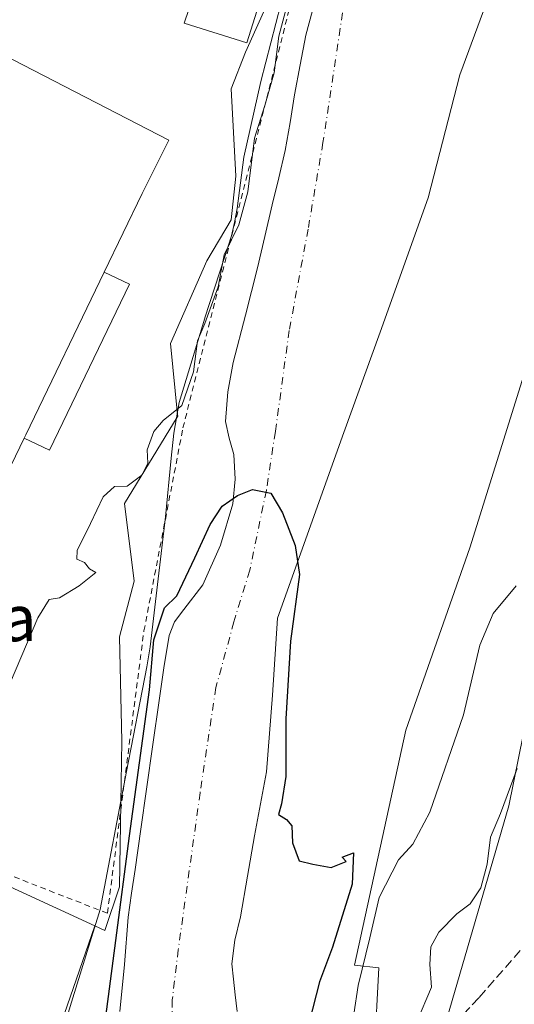
# Model space of a CAD drawing. Units: metres. Extents: x 637725 to 641181, y 4750632 to 4753016.
# Drawn here: x 639113 to 639199, y 4750871 to 4751043 of the extents above; entities that cross this region are included whole.
import ezdxf
from ezdxf.enums import TextEntityAlignment as Align

# ---------------------------------------------------------------- set-up
doc = ezdxf.new("R2010")
doc.units = ezdxf.units.M
doc.header["$MEASUREMENT"] = 0
for name, pattern in [('DGN Style 2', [1.6480167562047852, 0.988810053722871, -0.6592067024819142]), ('DGN Style 3', [2.307223458686699, 1.648016756204785, -0.6592067024819142]), ('DGN Style 4', [2.6384748266838614, 1.318413404963828, -0.6592067024819142, 0.001648016756204785, -0.6592067024819142])]:
    doc.linetypes.add(name, pattern=pattern)
for name, color, linetype, lineweight in [('Alambrada', 7, 'DGN Style 2', 0), ('Arbolado forestal CxS', 92, 'Continuous', 0), ('Corriente natural Cxs', 4, 'Continuous', 13), ('Corriente natural eje', 4, 'DGN Style 4', 0), ('Curva de nivel maestra', 30, 'Continuous', 30), ('Curva de nivel normal', 30, 'Continuous', 0), ('Edificación industrial Cxs', 135, 'Continuous', 13), ('Edificación ligera Cxs', 1, 'Continuous', 0), ('Espacio natural protegido', 121, 'Continuous', 13), ('Espacio natural protegido CxS', 121, 'Continuous', 0), ('Matorral CxS', 135, 'Continuous', 0), ('Núcleo urbano CxS', 7, 'Continuous', 0), ('Prado CxS', 92, 'Continuous', 0), ('Senda', 7, 'DGN Style 3', 0), ('Suelo desnudo CxS', 253, 'Continuous', 0), ('Texto cartográfico', 7, 'Continuous', 0)]:
    doc.layers.add(name, color=color, linetype=linetype, lineweight=lineweight)
doc.styles.add('Style-Arial', font='txt')

# ---------------------------------------------------------------- blocks, each defined once
blk = doc.blocks.new('*U10')
at = {"layer": 'Arbolado forestal CxS', "color": 92, "linetype": 'Continuous', "lineweight": 0}
for points in [[(639150.9901000002, 4750869.920100001, 599.3611999999994), (639150.6801000005, 4750872.8301, 599.344299999997), (639150.3501000004, 4750875.530099999, 599.2682000000059), (639150.1001000004, 4750878.2301, 599.2017999999953), (639150.6001000004, 4750882.3201, 599.2826999999961), (639151.5701000001, 4750886.390100001, 599.2869999999966), (639152.8101000005, 4750893.470100001, 599.357600000003), (639154.0500999996, 4750900.540100001, 599.2082999999984), (639155.0900999998, 4750906.100099999, 599.2881999999954), (639156.1201, 4750911.6501, 599.5780999999988), (639157.1802000003, 4750925.030099999, 599.6024000000034), (639158.0601000005, 4750938.4301, 599.8828999999969), (639169.6001000004, 4750970.812899999, 601.391300000003), (639175.9500000002, 4750988.275400001, 602.3567999999941), (639184.2844000002, 4751011.691099999, 602.1116000000038), (639189.8406999996, 4751033.122400001, 601.7066000000051), (639197.5100999996, 4751053.9101, 601.4860999999946)], [(639268.4899000004, 4751208.899300001, 610.0812000000005), (639247.3973000003, 4751147.082699999, 609.0675000000047), (639225.4206999998, 4751039.1829, 605.976800000004), (639198.3882999998, 4750905.749299999, 609.1459000000032), (639166.8916999997, 4750797.5997, 613.1875)]]:
    blk.add_polyline3d(points, dxfattribs=at)

msp = doc.modelspace()

# ---------------------------------------------------------------- linework, layer by layer
at = {"layer": 'Alambrada', "color": 7, "linetype": 'DGN Style 2', "lineweight": 0}
msp.add_polyline3d([(639039.0201000003, 4750972.7501, 611.972099999999), (639039.4200999998, 4750952.720100001, 614.5127000000066), (639047.6300999997, 4750918.5001, 613.0498999999982), (639128.3901000004, 4750887.020099999, 607.3288999999932), (639134.7600999996, 4750936.210100001, 609.6827000000048), (639141.5601000005, 4750971.5801, 604.5111000000034), (639163.4600999998, 4751057.8201, 610.1478999999963), (639183.9901000002, 4751126.2601, 609.6177000000025), (639199.0500999996, 4751165.960100001, 617.1040999999968), (639199.0500999996, 4751171.440099999, 612.8003999999928), (639190.8400999998, 4751174.1801, 609.6662000000069), (639186.0401, 4751168.700099999, 609.3652000000002), (639169.6201, 4751135.850099999, 608.6322999999975), (639151.8201000001, 4751102.9901, 609.3432999999932), (639137.4501, 4751082.460100001, 609.6704000000027), (639122.3901000004, 4751066.720100001, 612.0896000000066), (639096.3800999997, 4751043.440099999, 612.198000000004), (639070.3800999997, 4751023.600099999, 610.9076999999961), (639058.7401000002, 4751011.960100001, 611.1267999999982), (639049.1601, 4750998.950099999, 613.0804999999964), (639040.9501, 4750979.110099999, 614.5114999999934)], dxfattribs=at)
at = {"layer": 'Arbolado forestal CxS', "color": 92, "linetype": 'Continuous', "lineweight": 0}
for points in [[(639268.4899000004, 4751208.899300001, 610.0812000000005), (639247.3973000003, 4751147.082699999, 609.0675000000047), (639225.4206999998, 4751039.1829, 605.976800000004), (639198.3882999998, 4750905.749299999, 609.1459000000032), (639166.8916999997, 4750797.5997, 613.1875), (639122.3932999996, 4750676.408500001, 611.6747999999934), (639116.6639, 4750660.3203, 611.4768999999942)], [(639197.5100999996, 4751053.9101, 601.4860999999946), (639189.8406999996, 4751033.122400001, 601.7066000000051), (639184.2844000002, 4751011.691099999, 602.1116000000038), (639175.9500000002, 4750988.275400001, 602.3567999999941), (639169.6001000004, 4750970.812899999, 601.391300000003), (639158.0601000005, 4750938.4301, 599.8828999999969), (639157.1802000003, 4750925.030099999, 599.6024000000034), (639156.1201, 4750911.6501, 599.5780999999988), (639155.0900999998, 4750906.100099999, 599.2881999999954), (639154.0500999996, 4750900.540100001, 599.2082999999984), (639152.8101000005, 4750893.470100001, 599.357600000003), (639151.5701000001, 4750886.390100001, 599.2869999999966), (639150.6001000004, 4750882.3201, 599.2826999999961), (639150.1001000004, 4750878.2301, 599.2017999999953), (639150.3501000004, 4750875.530099999, 599.2682000000059), (639150.6801000005, 4750872.8301, 599.344299999997), (639150.9901000002, 4750869.920100001, 599.3611999999994)]]:
    msp.add_polyline3d(points, dxfattribs=at)
at = {"layer": 'Corriente natural Cxs', "color": 4, "linetype": 'Continuous', "lineweight": 13}
for points in [[(639197.5100999996, 4751053.9101, 601.4860999999946), (639189.8405999999, 4751033.122400001, 601.7066000000051), (639184.2844000002, 4751011.691099999, 602.1116000000038), (639175.9500000002, 4750988.275400001, 602.3567999999941), (639169.5999999996, 4750970.812899999, 601.3911999999982), (639158.0601000005, 4750938.4301, 599.8828999999969), (639157.1801000005, 4750925.030099999, 599.6024000000034), (639156.1201, 4750911.6501, 599.5780999999988), (639155.0900999998, 4750906.100099999, 599.2881999999954), (639154.0500999996, 4750900.540100001, 599.2082999999984), (639152.8101000005, 4750893.470100001, 599.357600000003), (639151.5701000001, 4750886.390100001, 599.2869999999966), (639150.6001000004, 4750882.3201, 599.2826999999961), (639150.1001000004, 4750878.2301, 599.2017999999953), (639150.3501000004, 4750875.530099999, 599.2682000000059), (639150.6801000005, 4750872.8301, 599.344299999997), (639150.9901000002, 4750869.920100001, 599.3611999999994)], [(639197.5100999996, 4751053.9101, 601.4860999999946), (639189.8405999999, 4751033.122400001, 601.7066000000051), (639184.2844000002, 4751011.691099999, 602.1116000000038), (639175.9500000002, 4750988.275400001, 602.3567999999941), (639169.5999999996, 4750970.812899999, 601.3911999999982), (639158.0601000005, 4750938.4301, 599.8828999999969), (639157.1801000005, 4750925.030099999, 599.6024000000034), (639156.1201, 4750911.6501, 599.5780999999988), (639155.0900999998, 4750906.100099999, 599.2881999999954), (639154.0500999996, 4750900.540100001, 599.2082999999984), (639152.8101000005, 4750893.470100001, 599.357600000003), (639151.5701000001, 4750886.390100001, 599.2869999999966), (639150.6001000004, 4750882.3201, 599.2826999999961), (639150.1001000004, 4750878.2301, 599.2017999999953), (639150.3501000004, 4750875.530099999, 599.2682000000059), (639150.6801000005, 4750872.8301, 599.344299999997), (639150.9901000002, 4750869.920100001, 599.3611999999994)], [(639130.5500999996, 4750869.9101, 600.0323999999965), (639131.3800999997, 4750878.100099999, 600.2927999999956), (639131.9901000002, 4750886.3201, 600.6334000000061), (639132.6101000002, 4750890.5001, 600.5764000000054), (639133.2200999996, 4750894.670100001, 600.6910000000062), (639134.2200999996, 4750901.670100001, 601.1469999999972), (639135.2200999996, 4750908.670100001, 601.0285000000003), (639136.3101000005, 4750916.4001, 600.8062999999966), (639137.4001000002, 4750924.120100001, 601.2200000000012), (639138.2200999996, 4750929.780099999, 601.4713000000047), (639139.1401000004, 4750935.420100001, 601.6025999999983), (639140.1001000004, 4750937.8201, 601.3702000000048), (639141.7301000003, 4750939.940099999, 600.7844999999943), (639145.0401, 4750944.2501, 600.2222000000038), (639148.1001000004, 4750951.1601, 599.9014000000025), (639150.2701000003, 4750958.380100001, 599.9309000000068), (639150.6801000005, 4750962.6801, 600.0322000000015), (639150.4301000005, 4750966.960100001, 600.2076999999991), (639149.6201, 4750969.8201, 600.650999999998), (639148.9901000002, 4750972.690099999, 601.0994000000064), (639149.3701, 4750977.840100001, 601.7526999999973), (639150.3400999998, 4750982.970100001, 601.9140999999945), (639152.4600999998, 4750991.2301, 601.6196999999956), (639154.5401, 4750999.5001, 602.3855999999942), (639155.8201000001, 4751004.960100001, 602.8751000000047), (639157.0900999998, 4751010.420100001, 602.8521999999939), (639158.2500999998, 4751015.170100001, 602.3788999999961), (639159.3701, 4751019.940099999, 602.415599999993), (639160.2500999998, 4751024.780099999, 602.6506999999983), (639161.0301000001, 4751029.640100001, 602.7565999999933), (639161.9801000003, 4751034.840100001, 602.8494000000064), (639163.0100999996, 4751040.030099999, 602.8582000000024), (639164.7500999998, 4751046.530099999, 602.8899999999994)], [(639130.5500999996, 4750869.9101, 600.0323999999965), (639131.3800999997, 4750878.100099999, 600.2927999999956), (639131.9901000002, 4750886.3201, 600.6334000000061), (639132.6101000002, 4750890.5001, 600.5764000000054), (639133.2200999996, 4750894.670100001, 600.6910000000062), (639134.2200999996, 4750901.670100001, 601.1469999999972), (639135.2200999996, 4750908.670100001, 601.0285000000003), (639136.3101000005, 4750916.4001, 600.8062999999966), (639137.4001000002, 4750924.120100001, 601.2200000000012), (639138.2200999996, 4750929.780099999, 601.4713000000047), (639139.1401000004, 4750935.420100001, 601.6025999999983), (639140.1001000004, 4750937.8201, 601.3702000000048), (639141.7301000003, 4750939.940099999, 600.7844999999943), (639145.0401, 4750944.2501, 600.2222000000038), (639148.1001000004, 4750951.1601, 599.9014000000025), (639150.2701000003, 4750958.380100001, 599.9309000000068), (639150.6801000005, 4750962.6801, 600.0322000000015), (639150.4301000005, 4750966.960100001, 600.2076999999991), (639149.6201, 4750969.8201, 600.650999999998), (639148.9901000002, 4750972.690099999, 601.0994000000064), (639149.3701, 4750977.840100001, 601.7526999999973), (639150.3400999998, 4750982.970100001, 601.9140999999945), (639152.4600999998, 4750991.2301, 601.6196999999956), (639154.5401, 4750999.5001, 602.3855999999942), (639155.8201000001, 4751004.960100001, 602.8751000000047), (639157.0900999998, 4751010.420100001, 602.8521999999939), (639158.2500999998, 4751015.170100001, 602.3788999999961), (639159.3701, 4751019.940099999, 602.415599999993), (639160.2500999998, 4751024.780099999, 602.6506999999983), (639161.0301000001, 4751029.640100001, 602.7565999999933), (639161.9801000003, 4751034.840100001, 602.8494000000064), (639163.0100999996, 4751040.030099999, 602.8582000000024), (639164.7500999998, 4751046.530099999, 602.8899999999994)]]:
    msp.add_polyline3d(points, dxfattribs=at)
at = {"layer": 'Corriente natural eje', "color": 4, "linetype": 'DGN Style 4', "lineweight": 0}
msp.add_polyline3d([(639169.7801000001, 4751046.620100001, 601.0840999999928), (639165.9700999996, 4751021.280099999, 600.5847999999969), (639163.3800999997, 4751006.2301, 600.0494000000035), (639160.0900999998, 4750988.5801, 599.9581000000035), (639157.6700999998, 4750970.9301, 599.6101000000053), (639156.1101000002, 4750960.720100001, 599.5915999999997), (639153.2001, 4750946.780099999, 599.3359999999957), (639150.4301000005, 4750937.780099999, 599.2633999999962), (639147.3201000001, 4750926.360099999, 599.0014999999985), (639144.5500999996, 4750908.0101, 598.5669999999955), (639140.7401000002, 4750880.670100001, 598.4973000000027), (639139.7001, 4750871.920100001, 598.6030000000028), (639139.7001, 4750864.6601, 598.7146000000066)], dxfattribs=at)
at = {"layer": 'Curva de nivel maestra', "color": 30, "linetype": 'Continuous', "lineweight": 30, "elevation": 600, "flags": 128}
msp.add_lwpolyline([(639127.8300000001, 4750866.7501), (639129.8897000002, 4750882.284800001), (639132.2708999999, 4750900.540999999), (639135.7105, 4750925.941099999), (639136.5043000003, 4750934.6724), (639138.3563999999, 4750940.228599999), (639140.4730000002, 4750942.3453), (639143.648, 4750948.959899999), (639146.2938999999, 4750954.7807), (639148.4105000002, 4750957.955700001), (639151.0564000001, 4750959.807800001), (639153.7022000002, 4750960.8662), (639156.9050000003, 4750960.2301), (639158.8899999997, 4750956.790100001), (639161.1106000004, 4750951.0766), (639161.9042999997, 4750946.049500001), (639160.3168000003, 4750934.4078), (639159.5231, 4750920.914000001), (639159.5231, 4750910.859800001), (639158.7292999999, 4750906.097300001), (639158.2001, 4750904.245200001), (639159.6100000005, 4750903.360099999), (639160.5499999998, 4750902.270099999), (639160.6799999997, 4750899.280099999), (639161.8399999999, 4750896.1501), (639164.2300000006, 4750895.5601), (639167.3799999999, 4750895.0001), (639170.0199999996, 4750896.0601), (639169.3099999997, 4750896.8201), (639171.2800000003, 4750897.530099999), (639171.0599999997, 4750892.100099999), (639167.6100000005, 4750881.130100001), (639165.3399999999, 4750875.090100001), (639163.5599999997, 4750868.0601)], dxfattribs=at)
at = {"layer": 'Curva de nivel normal', "color": 30, "linetype": 'Continuous', "lineweight": 0, "flags": 128}
for points, elevation in [([(639110.5199999996, 4750924.980000001), (639116.29, 4750938.49), (639118.2300000006, 4750941.710000001), (639120.0599999997, 4750941.99), (639123.4600000001, 4750944.060000001), (639126.4000000004, 4750946.369999999), (639125.29, 4750947.060000001), (639124.3899999997, 4750948.16), (639123.0899999999, 4750948.720000001), (639123.0999999996, 4750950.220000001), (639125.4600000001, 4750954.92), (639127.6500000004, 4750959.600000001), (639129.6500000004, 4750961.369999999), (639131.8300000001, 4750961.449999999), (639134.3899999997, 4750963.33), (639135.4400000004, 4750965.42), (639135.3200000003, 4750967.75), (639136.5, 4750970.980000001), (639138.1399999997, 4750972.859999999), (639141.3399999999, 4750975.480000001), (639143.4199999999, 4750981.369999999), (639144.0800000001, 4750986.77), (639145.3799999999, 4750989.75), (639147.6900000004, 4750996.189999999), (639148.7599999999, 4751001.76), (639151.29, 4751006.939999999), (639152.8499999996, 4751012.689999999), (639154.0199999996, 4751022.09), (639155.8200000003, 4751027.75), (639157.4600000001, 4751033.42), (639158.2800000003, 4751039.810000001), (639160.5899999999, 4751048.600000001)], 605), ([(639199.6200000001, 4750944.08), (639195.6100000005, 4750939.24), (639193.2999999998, 4750933.730000001), (639190.4800000006, 4750921.59), (639184.5800000001, 4750904.640000001), (639181.6200000001, 4750899.050000001), (639179.1399999997, 4750896.33), (639175.7400000002, 4750889.75), (639174.1399999997, 4750882.76), (639172.0800000001, 4750874.449999999), (639171.3499999996, 4750869.42)], 605), ([(639199.8300000001, 4750912.24), (639196.9299999997, 4750904.430000001), (639195.2000000002, 4750900.27), (639194.5899999999, 4750895.600000001), (639193.5, 4750891.449999999), (639191.6500000004, 4750888.66), (639189.3200000003, 4750886.9), (639186.1600000003, 4750883.75), (639184.7999999998, 4750881.199999999), (639184.6100000005, 4750878.109999999), (639184.8799999999, 4750874.15), (639182.2699999996, 4750867.99)], 610)]:
    msp.add_lwpolyline(points, dxfattribs=dict(at, elevation=elevation))
at = {"layer": 'Edificación industrial Cxs', "color": 135, "linetype": 'Continuous', "lineweight": 13, "elevation": 612.7287999999971, "flags": 128}
msp.add_lwpolyline([(639134.4401000004, 4751012.4001), (639127.8400999998, 4750998.720100001), (639114.1700999998, 4750970.4001), (639113.8901000004, 4750969.8101), (639101.8201000001, 4750944.800100001), (639067.7301000003, 4750961.620100001), (639084.1201, 4750993.960100001), (639081.9401000004, 4750995.0701), (639084.8400999998, 4751000.8101), (639087.0301000001, 4750999.700099999), (639087.3101000005, 4751000.2601), (639101.6700999998, 4751028.590100001), (639106.3901000004, 4751038.5701), (639139.1001000004, 4751021.690099999)], close=True, dxfattribs=at)
at = {"layer": 'Edificación industrial Cxs', "color": 135, "linetype": 'Continuous', "lineweight": 13, "extrusion": (0.896619927758472, -0.4346284675956403, 0.08468057806756983), "elevation": -1491812.727572978, "flags": 128}
msp.add_lwpolyline([(4553948.402013597, 127396.2798752356), (4553949.055060973, 127396.3436041404), (4553980.501659974, 127396.9585128006)], dxfattribs=at)
at = {"layer": 'Edificación industrial Cxs', "color": 135, "linetype": 'Continuous', "lineweight": 13}
for points in [[(639161.9801000003, 4751068.1801, 609.0945000000065), (639152.6901000004, 4751038.6801, 609.7121000000043), (639141.8000999996, 4751042.120100001, 609.1502999999939), (639151.7801000001, 4751071.380100001, 608.2820999999967), (639161.9801000003, 4751068.1801, 609.0945000000065)], [(639113.8901000004, 4750969.8101, 611.1272999999928), (639101.8201000001, 4750944.800100001, 609.0237000000052), (639067.7301000003, 4750961.620100001, 608.2422999999981), (639084.1201, 4750993.960100001, 611.2136000000028), (639081.9401000004, 4750995.0701, 609.6912000000011), (639084.8400999998, 4751000.8101, 609.3515999999945), (639087.0301000001, 4750999.700099999, 611.304999999993), (639087.3101000005, 4751000.2601, 611.0443999999989), (639101.6700999998, 4751028.590100001, 611.5810999999958), (639106.3901000004, 4751038.5701, 610.0384000000049), (639139.1001000004, 4751021.690099999, 611.0243999999948), (639134.4401000004, 4751012.4001, 612.7287999999971), (639127.8400999998, 4750998.720100001, 611.8034999999945)]]:
    msp.add_polyline3d(points, dxfattribs=at)
msp.add_3dface([(639161.9801000003, 4751068.1801, 609.7121000000043), (639152.6901000004, 4751038.6801, 609.7121000000043), (639141.8000999996, 4751042.120100001, 609.7121000000043), (639151.7801000001, 4751071.380100001, 609.7121000000043)], dxfattribs=at)
at = {"layer": 'Edificación ligera Cxs', "color": 1, "linetype": 'Continuous', "lineweight": 0, "elevation": 611.8034999999945, "flags": 128}
msp.add_lwpolyline([(639113.8901000004, 4750969.8101), (639114.1700999998, 4750970.4001), (639127.8400999998, 4750998.720100001), (639132.2500999998, 4750996.600099999), (639118.2901, 4750967.6801)], close=True, dxfattribs=at)
at = {"layer": 'Edificación ligera Cxs', "color": 1, "linetype": 'Continuous', "lineweight": 0, "extrusion": (0.896619927758472, -0.4346284675956403, 0.08468057806756983), "elevation": -1491812.727572978, "flags": 128}
msp.add_lwpolyline([(4553948.402013597, 127396.2798752356), (4553949.055060973, 127396.3436041404), (4553980.501659974, 127396.9585128006)], dxfattribs=at)
at = {"layer": 'Edificación ligera Cxs', "color": 1, "linetype": 'Continuous', "lineweight": 0}
msp.add_polyline3d([(639127.8400999998, 4750998.720100001, 611.8034999999945), (639132.2500999998, 4750996.600099999, 608.821299999996), (639118.2901, 4750967.6801, 607.2075999999943), (639113.8901000004, 4750969.8101, 611.1272999999928)], dxfattribs=at)
at = {"layer": 'Espacio natural protegido', "color": 121, "linetype": 'Continuous', "lineweight": 13, "flags": 128}
for points in [[(639118.7360453298, 4750660.362259671), (639124.1552000004, 4750674.270500001), (639134.1936000006, 4750696.096300002), (639134.9556000002, 4750697.753200003), (639148.2710999997, 4750724.777900001), (639146.6763000018, 4750732.208900002), (639142.4574000017, 4750738.635999998), (639139.1366000011, 4750747.772999999), (639149.8873000003, 4750781.169700002), (639166.0161000009, 4750822.4283), (639174.1736000011, 4750848.736099999), (639175.679200001, 4750877.543999998), (639171.4642000014, 4750877.989000001), (639180.4230000015, 4750918.912799999), (639191.5735999999, 4750950.663500002), (639205.1274000015, 4750993.955100001), (639208.3895000012, 4750997.699100002), (639210.0575000012, 4750999.414), (639213.7966000006, 4751004.026999999), (639216.1250000016, 4751023.579900002), (639226.8319000008, 4751069.377500001), (639234.8792000018, 4751086.3124), (639260.9773000011, 4751195.923599999), (639268.2198000011, 4751221.444400001)], [(639158.6168000004, 4751045.381600001), (639155.165500002, 4751031.914699999), (639152.1803000022, 4751018.7358), (639151.0271000006, 4751009.781800001), (639150.5350000003, 4751007.384900002), (639150.0300000012, 4751005.0499), (639148.8079000022, 4751001.291900001), (639145.3747000007, 4750990.736), (639145.3597000011, 4750990.685000001), (639140.9174000015, 4750976.006100001), (639139.9813000013, 4750970.6651), (639139.5231999997, 4750966.2852), (639138.5060000014, 4750956.063200001), (639137.1478000003, 4750944.297299999), (639135.8366000019, 4750933.434400001), (639135.2865000011, 4750929.955400002), (639131.7291000017, 4750911.695499999), (639127.1176000013, 4750887.694700004), (639122.1103000002, 4750871.535800001), (639115.8459000002, 4750850.835000001)]]:
    msp.add_lwpolyline(points, dxfattribs=at)
at = {"layer": 'Espacio natural protegido CxS', "color": 121, "linetype": 'Continuous', "lineweight": 0, "flags": 128}
for points in [[(639268.2198000005, 4751221.444399999), (639260.9773000005, 4751195.923599999), (639234.8792000012, 4751086.312399999), (639226.8319000002, 4751069.377500001), (639216.125000001, 4751023.579900002), (639213.7966, 4751004.027), (639210.0575000006, 4750999.414), (639208.3895000007, 4750997.699100001), (639205.1273999988, 4750993.9551), (639191.5735999993, 4750950.663500001), (639180.4230000009, 4750918.912799999), (639171.4642000009, 4750877.989), (639175.6792000004, 4750877.543999999), (639174.1736000006, 4750848.736099998)], [(639115.8458999996, 4750850.835), (639122.1102999996, 4750871.535800001), (639127.1176000007, 4750887.694700002), (639131.7291000012, 4750911.695499999), (639135.2865000005, 4750929.9554), (639135.8365999992, 4750933.434400001), (639137.1477999998, 4750944.297300001), (639138.5060000009, 4750956.063200001), (639139.5231999991, 4750966.2852), (639139.9813000008, 4750970.665100001), (639140.9173999988, 4750976.0061), (639145.3597000006, 4750990.685000001), (639145.3747, 4750990.735999999), (639148.8078999994, 4751001.2919), (639150.0300000006, 4751005.049900001), (639150.5349999998, 4751007.384900001), (639151.0271, 4751009.7818), (639152.1802999994, 4751018.7358), (639155.1654999992, 4751031.9147), (639158.6167999998, 4751045.3816)]]:
    msp.add_lwpolyline(points, dxfattribs=at)
at = {"layer": 'Matorral CxS', "color": 135, "linetype": 'Continuous', "lineweight": 0}
for points in [[(639324.7956999998, 4750680.7555, 666.1435000000056), (639292.7950999998, 4750691.0043, 651.0393999999942), (639271.0356999999, 4750702.5327, 643.6972999999998), (639246.2084999997, 4750696.386299999, 636.5589999999938), (639233.4079, 4750673.330900001, 639.0497000000032), (639233.4077000003, 4750662.688999999, 644.0314999999973), (639116.6639, 4750660.3202, 611.4768999999942), (639122.3932999996, 4750676.408500001, 611.6747999999934), (639166.8916999997, 4750797.5997, 613.1875), (639198.3882999998, 4750905.749299999, 609.1459000000032), (639225.4206999998, 4751039.1829, 605.976800000004), (639247.3973000003, 4751147.082699999, 609.0675000000047), (639268.4899000004, 4751208.899300001, 610.0812000000005)], [(639268.4899000004, 4751208.899300001, 610.0812000000005), (639247.3973000003, 4751147.082699999, 609.0675000000047), (639225.4206999998, 4751039.1829, 605.976800000004), (639198.3882999998, 4750905.749299999, 609.1459000000032), (639166.8916999997, 4750797.5997, 613.1875), (639122.3932999996, 4750676.408500001, 611.6747999999934), (639116.6639, 4750660.3203, 611.4768999999942)], [(639126.1969999997, 4750884.8311, 602.1059999999999), (639127.9724000003, 4750884.014699999, 601.7750999999989), (639130.5077999998, 4750891.621300001, 601.2206000000006), (639130.7506999997, 4750906.219500001, 602.2761000000028), (639130.9299, 4750916.982899999, 602.4844000000012), (639130.5081000002, 4750935.1567, 603.5547999999981), (639133.0438000001, 4750944.876599999, 603.9570999999996), (639131.3520999998, 4750958.4055, 604.9036000000051), (639140.5438000001, 4750973.447899999, 604.858600000007), (639140.6498999996, 4750973.6217, 604.857799999998), (639140.6222999999, 4750973.897100001, 604.8837000000058), (639139.3844999997, 4750986.299100001, 605.9826999999932), (639145.7252000002, 4751000.671399999, 605.9510000000009), (639149.9521000005, 4751007.855699999, 606.3196999999927), (639150.7960999999, 4751015.466200001, 606.399900000004), (639149.9521000005, 4751030.682499999, 607.1499999999943), (639152.4879000002, 4751037.0229, 606.8987999999954), (639162.8158999998, 4751060.037500001, 605.5823999999993), (639167.2829999998, 4751069.9915, 605.4545000000071), (639165.8788999999, 4751070.656199999, 605.7292000000016), (639151.2185000004, 4751077.5975, 606.6836000000039), (639141.2834999999, 4751085.601700001, 608.994000000006)], [(639106.4079, 4750827.764699999, 601.8423000000039), (639126.1969999997, 4750884.8311, 602.1059999999999), (639127.9724000003, 4750884.014699999, 601.7750999999989), (639130.5077999998, 4750891.621300001, 601.2206000000006), (639130.7506999997, 4750906.219500001, 602.2761000000028), (639130.9299, 4750916.982899999, 602.4844000000012), (639130.5081000002, 4750935.1567, 603.5547999999981), (639133.0438000001, 4750944.876599999, 603.9570999999996), (639131.3520999998, 4750958.4055, 604.9036000000051), (639140.5438000001, 4750973.447899999, 604.858600000007), (639140.6498999996, 4750973.6217, 604.857799999998), (639140.6222999999, 4750973.897100001, 604.8837000000058), (639139.3844999997, 4750986.299100001, 605.9826999999932), (639145.7252000002, 4751000.671399999, 605.9510000000009), (639149.9521000005, 4751007.855699999, 606.3196999999927), (639150.7960999999, 4751015.466200001, 606.399900000004), (639149.9521000005, 4751030.682499999, 607.1499999999943), (639152.4879000002, 4751037.0229, 606.8987999999954), (639162.8158999998, 4751060.037500001, 605.5823999999993)], [(639164.7500999998, 4751046.530099999, 602.8899999999994), (639163.0100999996, 4751040.030099999, 602.8582000000024), (639161.9801000003, 4751034.840100001, 602.8494000000064), (639161.0301000001, 4751029.640100001, 602.7565999999933), (639160.2500999998, 4751024.780099999, 602.6506999999983), (639159.3701, 4751019.940099999, 602.415599999993), (639158.2500999998, 4751015.170100001, 602.3788999999961), (639157.0900999998, 4751010.420100001, 602.8521999999939), (639155.8201000001, 4751004.960100001, 602.8751000000047), (639154.5401, 4750999.5001, 602.3855999999942), (639152.4600999998, 4750991.2301, 601.6196999999956), (639150.3400999998, 4750982.970100001, 601.9140999999945), (639149.3701, 4750977.840100001, 601.7526999999973), (639148.9901999999, 4750972.690099999, 601.0994000000064), (639149.6201, 4750969.8201, 600.650999999998), (639150.4301000005, 4750966.960100001, 600.2076999999991), (639150.6801000005, 4750962.6801, 600.0322000000015), (639150.2701000003, 4750958.380100001, 599.9309000000068), (639148.1001000004, 4750951.1601, 599.9014000000025), (639145.0401, 4750944.2501, 600.2222000000038), (639141.7301000003, 4750939.940099999, 600.7844999999943), (639140.1001000004, 4750937.8201, 601.3702000000048), (639139.1401000004, 4750935.420100001, 601.6025999999983), (639138.2200999996, 4750929.780099999, 601.4713000000047), (639137.4001000002, 4750924.120100001, 601.2200000000012), (639136.3101000005, 4750916.4001, 600.8062999999966), (639135.2200999996, 4750908.670100001, 601.0285000000003), (639134.2200999996, 4750901.670100001, 601.1469999999972), (639133.2200999996, 4750894.670100001, 600.6910000000062), (639132.6102, 4750890.5001, 600.5763000000006), (639131.9901000002, 4750886.3201, 600.6334000000061), (639131.3800999997, 4750878.100099999, 600.2927999999956), (639130.5502000004, 4750869.9101, 600.0323999999965)], [(639164.7500999998, 4751046.530099999, 602.8899999999994), (639163.0100999996, 4751040.030099999, 602.8582000000024), (639161.9801000003, 4751034.840100001, 602.8494000000064), (639161.0301000001, 4751029.640100001, 602.7565999999933), (639160.2500999998, 4751024.780099999, 602.6506999999983), (639159.3701, 4751019.940099999, 602.415599999993), (639158.2500999998, 4751015.170100001, 602.3788999999961), (639157.0900999998, 4751010.420100001, 602.8521999999939), (639155.8201000001, 4751004.960100001, 602.8751000000047), (639154.5401, 4750999.5001, 602.3855999999942), (639152.4600999998, 4750991.2301, 601.6196999999956), (639150.3400999998, 4750982.970100001, 601.9140999999945), (639149.3701, 4750977.840100001, 601.7526999999973), (639148.9901999999, 4750972.690099999, 601.0994000000064), (639149.6201, 4750969.8201, 600.650999999998), (639150.4301000005, 4750966.960100001, 600.2076999999991), (639150.6801000005, 4750962.6801, 600.0322000000015), (639150.2701000003, 4750958.380100001, 599.9309000000068), (639148.1001000004, 4750951.1601, 599.9014000000025), (639145.0401, 4750944.2501, 600.2222000000038), (639141.7301000003, 4750939.940099999, 600.7844999999943), (639140.1001000004, 4750937.8201, 601.3702000000048), (639139.1401000004, 4750935.420100001, 601.6025999999983), (639138.2200999996, 4750929.780099999, 601.4713000000047), (639137.4001000002, 4750924.120100001, 601.2200000000012), (639136.3101000005, 4750916.4001, 600.8062999999966), (639135.2200999996, 4750908.670100001, 601.0285000000003), (639134.2200999996, 4750901.670100001, 601.1469999999972), (639133.2200999996, 4750894.670100001, 600.6910000000062), (639132.6102, 4750890.5001, 600.5763000000006), (639131.9901000002, 4750886.3201, 600.6334000000061), (639131.3800999997, 4750878.100099999, 600.2927999999956), (639130.5502000004, 4750869.9101, 600.0323999999965)], [(639126.1969999997, 4750884.8311, 602.1059999999999), (639106.4079, 4750827.764699999, 601.8423000000039), (639082.2257000003, 4750780.093, 602.4774000000034), (639074.4911000002, 4750732.3729, 600.8279999999941), (639055.1562999999, 4750715.606500001, 601.8843999999954), (639038.8066999996, 4750658.740599999, 600.5246000000043)]]:
    msp.add_polyline3d(points, dxfattribs=at)
at = {"layer": 'Núcleo urbano CxS', "color": 7, "linetype": 'Continuous', "lineweight": 0}
for points in [[(639126.1969999997, 4750884.8311, 602.1059999999999), (639127.9724000003, 4750884.014699999, 601.7750999999989), (639130.5077999998, 4750891.621300001, 601.2206000000006), (639130.7506999997, 4750906.219500001, 602.2761000000028), (639130.9299, 4750916.982899999, 602.4844000000012), (639130.5081000002, 4750935.1567, 603.5547999999981), (639133.0438000001, 4750944.876599999, 603.9570999999996), (639131.3520999998, 4750958.4055, 604.9036000000051), (639140.5438000001, 4750973.447899999, 604.858600000007), (639140.6498999996, 4750973.6217, 604.857799999998), (639140.6222999999, 4750973.897100001, 604.8837000000058), (639139.3844999997, 4750986.299100001, 605.9826999999932), (639145.7252000002, 4751000.671399999, 605.9510000000009), (639149.9521000005, 4751007.855699999, 606.3196999999927), (639150.7960999999, 4751015.466200001, 606.399900000004), (639149.9521000005, 4751030.682499999, 607.1499999999943), (639152.4879000002, 4751037.0229, 606.8987999999954), (639162.8158999998, 4751060.037500001, 605.5823999999993), (639167.2829999998, 4751069.9915, 605.4545000000071), (639165.8788999999, 4751070.656199999, 605.7292000000016), (639151.2185000004, 4751077.5975, 606.6836000000039), (639141.2834999999, 4751085.601700001, 608.994000000006)], [(639162.8158999998, 4751060.037500001, 605.5823999999993), (639152.4879000002, 4751037.0229, 606.8987999999954), (639149.9521000005, 4751030.682499999, 607.1499999999943), (639150.7960999999, 4751015.466200001, 606.399900000004), (639149.9521000005, 4751007.855699999, 606.3196999999927), (639145.7252000002, 4751000.671399999, 605.9510000000009), (639139.3844999997, 4750986.299100001, 605.9826999999932), (639140.6222999999, 4750973.897100001, 604.8837000000058), (639140.6498999996, 4750973.6217, 604.857799999998), (639140.5438000001, 4750973.447899999, 604.858600000007), (639131.3520999998, 4750958.4055, 604.9036000000051), (639133.0438000001, 4750944.876599999, 603.9570999999996), (639130.5081000002, 4750935.1567, 603.5547999999981), (639130.9299, 4750916.982899999, 602.4844000000012), (639130.7506999997, 4750906.219500001, 602.2761000000028), (639130.5077999998, 4750891.621300001, 601.2206000000006), (639127.9724000003, 4750884.014699999, 601.7750999999989), (639126.1969999997, 4750884.8311, 602.1059999999999), (639094.2567999996, 4750899.515100001, 605.4038)], [(639048.1091999998, 4750920.4989, 610.0023999999976), (639054.4237000003, 4750917.8279, 607.9113999999972), (639094.2567999996, 4750899.515100001, 605.4038), (639126.1969999997, 4750884.8311, 602.1059999999999)]]:
    msp.add_polyline3d(points, dxfattribs=at)
at = {"layer": 'Prado CxS', "color": 92, "linetype": 'Continuous', "lineweight": 0}
for points in [[(639054.4455000004, 4750858.5558, 611.5770000000048), (639053.1255000001, 4750871.885700001, 611.6297999999952), (639053.1108999997, 4750872.008500001, 611.6349999999948), (639050.9962999999, 4750887.018200001, 611.843599999993), (639049.7928999999, 4750894.480599999, 611.4732999999978), (639049.2408999996, 4750916.971999999, 609.8279999999941), (639048.1091999998, 4750920.4989, 610.0023999999976), (639054.4237000003, 4750917.8279, 607.9113999999972), (639094.2567999996, 4750899.515100001, 605.4038), (639126.1969999997, 4750884.8311, 602.1059999999999), (639106.4079, 4750827.764699999, 601.8423000000039)], [(639048.1091999998, 4750920.4989, 610.0023999999976), (639054.4237000003, 4750917.8279, 607.9113999999972), (639094.2567999996, 4750899.515100001, 605.4038), (639126.1969999997, 4750884.8311, 602.1059999999999)], [(639126.1969999997, 4750884.8311, 602.1059999999999), (639106.4079, 4750827.764699999, 601.8423000000039), (639082.2257000003, 4750780.093, 602.4774000000034), (639074.4911000002, 4750732.3729, 600.8279999999941), (639055.1562999999, 4750715.606500001, 601.8843999999954), (639038.8066999996, 4750658.740599999, 600.5246000000043)]]:
    msp.add_polyline3d(points, dxfattribs=at)
at = {"layer": 'Senda', "color": 7, "linetype": 'DGN Style 3', "lineweight": 0}
msp.add_polyline3d([(639201.8850999996, 4750882.290100001, 613.9873999999982), (639193.1300999997, 4750872.280099999, 613.0023999999976), (639188.9901000002, 4750867.890100001, 613.4314000000013)], dxfattribs=at)
at = {"layer": 'Suelo desnudo CxS', "color": 253, "linetype": 'Continuous', "lineweight": 0}
for points in [[(639197.5100999996, 4751053.9101, 601.4860999999946), (639189.8406999996, 4751033.122400001, 601.7066000000051), (639184.2844000002, 4751011.691099999, 602.1116000000038), (639175.9500000002, 4750988.275400001, 602.3567999999941), (639169.6001000004, 4750970.812899999, 601.391300000003), (639158.0601000005, 4750938.4301, 599.8828999999969), (639157.1802000003, 4750925.030099999, 599.6024000000034), (639156.1201, 4750911.6501, 599.5780999999988), (639155.0900999998, 4750906.100099999, 599.2881999999954), (639154.0500999996, 4750900.540100001, 599.2082999999984), (639152.8101000005, 4750893.470100001, 599.357600000003), (639151.5701000001, 4750886.390100001, 599.2869999999966), (639150.6001000004, 4750882.3201, 599.2826999999961), (639150.1001000004, 4750878.2301, 599.2017999999953), (639150.3501000004, 4750875.530099999, 599.2682000000059), (639150.6801000005, 4750872.8301, 599.344299999997), (639150.9901000002, 4750869.920100001, 599.3611999999994)], [(639197.5100999996, 4751053.9101, 601.4860999999946), (639189.8406999996, 4751033.122400001, 601.7066000000051), (639184.2844000002, 4751011.691099999, 602.1116000000038), (639175.9500000002, 4750988.275400001, 602.3567999999941), (639169.6001000004, 4750970.812899999, 601.391300000003), (639158.0601000005, 4750938.4301, 599.8828999999969), (639157.1802000003, 4750925.030099999, 599.6024000000034), (639156.1201, 4750911.6501, 599.5780999999988), (639155.0900999998, 4750906.100099999, 599.2881999999954), (639154.0500999996, 4750900.540100001, 599.2082999999984), (639152.8101000005, 4750893.470100001, 599.357600000003), (639151.5701000001, 4750886.390100001, 599.2869999999966), (639150.6001000004, 4750882.3201, 599.2826999999961), (639150.1001000004, 4750878.2301, 599.2017999999953), (639150.3501000004, 4750875.530099999, 599.2682000000059), (639150.6801000005, 4750872.8301, 599.344299999997), (639150.9901000002, 4750869.920100001, 599.3611999999994)], [(639130.5502000004, 4750869.9101, 600.0323999999965), (639131.3800999997, 4750878.100099999, 600.2927999999956), (639131.9901000002, 4750886.3201, 600.6334000000061), (639132.6102, 4750890.5001, 600.5763000000006), (639133.2200999996, 4750894.670100001, 600.6910000000062), (639134.2200999996, 4750901.670100001, 601.1469999999972), (639135.2200999996, 4750908.670100001, 601.0285000000003), (639136.3101000005, 4750916.4001, 600.8062999999966), (639137.4001000002, 4750924.120100001, 601.2200000000012), (639138.2200999996, 4750929.780099999, 601.4713000000047), (639139.1401000004, 4750935.420100001, 601.6025999999983), (639140.1001000004, 4750937.8201, 601.3702000000048), (639141.7301000003, 4750939.940099999, 600.7844999999943), (639145.0401, 4750944.2501, 600.2222000000038), (639148.1001000004, 4750951.1601, 599.9014000000025), (639150.2701000003, 4750958.380100001, 599.9309000000068), (639150.6801000005, 4750962.6801, 600.0322000000015), (639150.4301000005, 4750966.960100001, 600.2076999999991), (639149.6201, 4750969.8201, 600.650999999998), (639148.9901999999, 4750972.690099999, 601.0994000000064), (639149.3701, 4750977.840100001, 601.7526999999973), (639150.3400999998, 4750982.970100001, 601.9140999999945), (639152.4600999998, 4750991.2301, 601.6196999999956), (639154.5401, 4750999.5001, 602.3855999999942), (639155.8201000001, 4751004.960100001, 602.8751000000047), (639157.0900999998, 4751010.420100001, 602.8521999999939), (639158.2500999998, 4751015.170100001, 602.3788999999961), (639159.3701, 4751019.940099999, 602.415599999993), (639160.2500999998, 4751024.780099999, 602.6506999999983), (639161.0301000001, 4751029.640100001, 602.7565999999933), (639161.9801000003, 4751034.840100001, 602.8494000000064), (639163.0100999996, 4751040.030099999, 602.8582000000024), (639164.7500999998, 4751046.530099999, 602.8899999999994)], [(639164.7500999998, 4751046.530099999, 602.8899999999994), (639163.0100999996, 4751040.030099999, 602.8582000000024), (639161.9801000003, 4751034.840100001, 602.8494000000064), (639161.0301000001, 4751029.640100001, 602.7565999999933), (639160.2500999998, 4751024.780099999, 602.6506999999983), (639159.3701, 4751019.940099999, 602.415599999993), (639158.2500999998, 4751015.170100001, 602.3788999999961), (639157.0900999998, 4751010.420100001, 602.8521999999939), (639155.8201000001, 4751004.960100001, 602.8751000000047), (639154.5401, 4750999.5001, 602.3855999999942), (639152.4600999998, 4750991.2301, 601.6196999999956), (639150.3400999998, 4750982.970100001, 601.9140999999945), (639149.3701, 4750977.840100001, 601.7526999999973), (639148.9901999999, 4750972.690099999, 601.0994000000064), (639149.6201, 4750969.8201, 600.650999999998), (639150.4301000005, 4750966.960100001, 600.2076999999991), (639150.6801000005, 4750962.6801, 600.0322000000015), (639150.2701000003, 4750958.380100001, 599.9309000000068), (639148.1001000004, 4750951.1601, 599.9014000000025), (639145.0401, 4750944.2501, 600.2222000000038), (639141.7301000003, 4750939.940099999, 600.7844999999943), (639140.1001000004, 4750937.8201, 601.3702000000048), (639139.1401000004, 4750935.420100001, 601.6025999999983), (639138.2200999996, 4750929.780099999, 601.4713000000047), (639137.4001000002, 4750924.120100001, 601.2200000000012), (639136.3101000005, 4750916.4001, 600.8062999999966), (639135.2200999996, 4750908.670100001, 601.0285000000003), (639134.2200999996, 4750901.670100001, 601.1469999999972), (639133.2200999996, 4750894.670100001, 600.6910000000062), (639132.6102, 4750890.5001, 600.5763000000006), (639131.9901000002, 4750886.3201, 600.6334000000061), (639131.3800999997, 4750878.100099999, 600.2927999999956), (639130.5502000004, 4750869.9101, 600.0323999999965)]]:
    msp.add_polyline3d(points, dxfattribs=at)

# ---------------------------------------------------------------- block references
at = {"layer": 'Arbolado forestal CxS', "color": 92, "linetype": 'Continuous', "lineweight": 0}
msp.add_blockref('*U10', (0, 0), dxfattribs=at)

# ---------------------------------------------------------------- texts
at = {"layer": 'Texto cartográfico', "color": 7, "linetype": 'Continuous', "lineweight": 0, "style": 'Style-Arial'}
msp.add_text('Errotalanda', height=8, dxfattribs=at).set_placement((639085.753947561, 4750938.430149999), align=Align.MIDDLE_CENTER)

doc.saveas('drawing.dxf')
